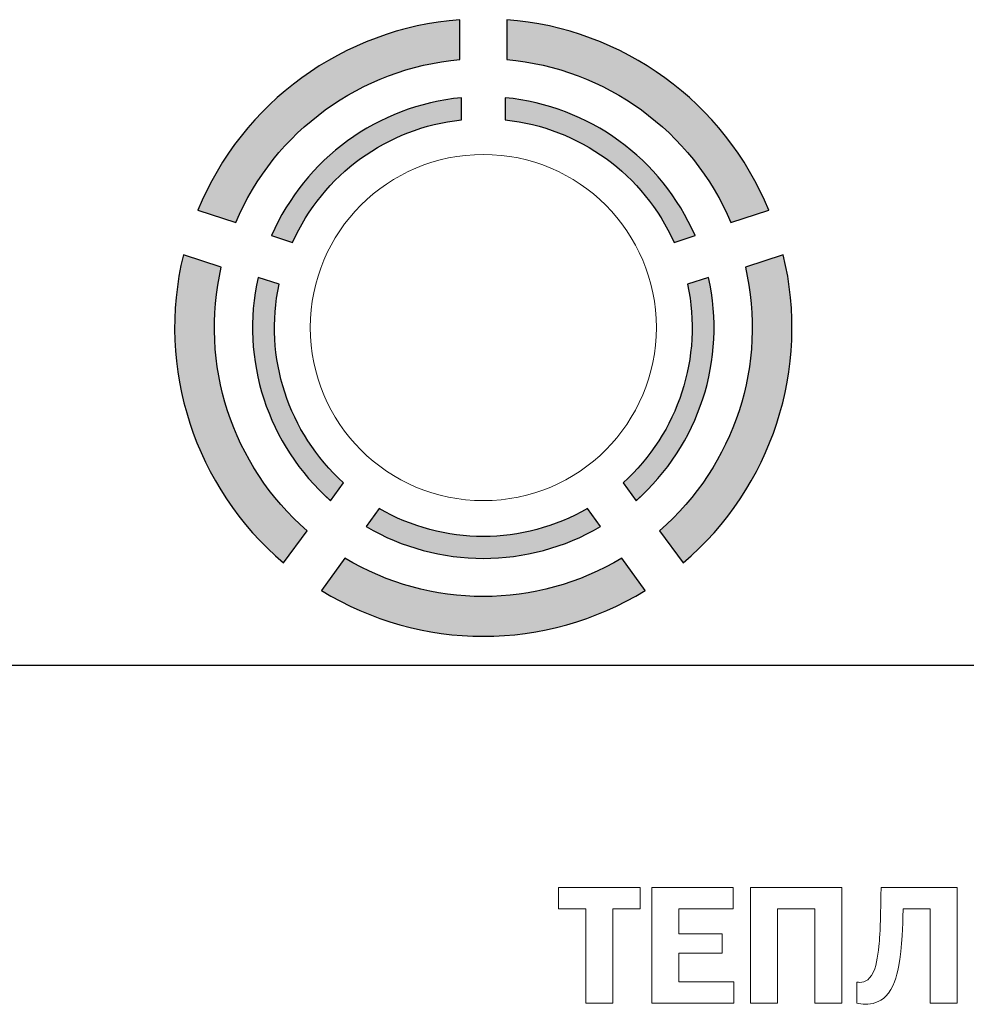
# Model space of a CAD drawing. Units: metres. Extents: x -97835 to 413940, y -20481 to 615.
# Drawn here: x -13594 to -13591, y -3464 to -3461 of the extents above; entities that cross this region are included whole.
import ezdxf

# ---------------------------------------------------------------- set-up
doc = ezdxf.new("R2010")
doc.units = ezdxf.units.M
doc.linetypes.add('CENTER', pattern=[50.8, 31.75, -6.35, 6.35, -6.35])
doc.linetypes.add('K5LT_AXLED', pattern=[27.863935, 23.363935, -1.5, 1.5, -1.5])
doc.layers.add('Системный слой', color=7, linetype='Continuous')

msp = doc.modelspace()

# ---------------------------------------------------------------- hatches: boundary and pattern name
h = msp.add_hatch(color=7)
h.paths.add_polyline_path([(-13592.36802, -3461.46684), (-13592.36802, -3461.33998, 0.2835166), (-13593.20171, -3461.94575), (-13593.08106, -3461.98495, -0.27746)])
h.paths.add_polyline_path([(-13592.92883, -3463.06749), (-13592.85427, -3462.96487, -0.2775627), (-13593.12701, -3462.12643), (-13593.24766, -3462.08723, 0.2836062)])
h.paths.add_polyline_path([(-13591.77884, -3463.15486), (-13591.85341, -3463.05223, -0.2771157), (-13592.73387, -3463.05223), (-13592.80844, -3463.15486, 0.2832159)])
h.paths.add_polyline_path([(-13591.73301, -3462.96487), (-13591.65845, -3463.06749, 0.2836063), (-13591.33962, -3462.08723), (-13591.46027, -3462.12643, -0.2775628)])
h.paths.add_polyline_path([(-13591.50622, -3461.98495), (-13591.38557, -3461.94575, 0.2835166), (-13592.21927, -3461.33998), (-13592.21927, -3461.46684, -0.2774601)])
h.paths.add_polyline_path([(-13591.68706, -3462.0484), (-13591.62023, -3462.02668, 0.2729897), (-13592.22373, -3461.58817), (-13592.22373, -3461.65843, -0.2675869)])
h.paths.add_polyline_path([(-13591.57704, -3462.15967), (-13591.64387, -3462.18138, -0.2677109), (-13591.84921, -3462.81247), (-13591.80791, -3462.86932, 0.273102)])
h.paths.add_polyline_path([(-13592.62489, -3462.89458), (-13592.66619, -3462.95143, 0.2726131), (-13591.92109, -3462.95143), (-13591.96239, -3462.89458, -0.2671715)])
h.paths.add_polyline_path([(-13592.77937, -3462.86932), (-13592.73807, -3462.81247, -0.2677107), (-13592.94342, -3462.18138), (-13593.01024, -3462.15967, 0.2731019)])
h.paths.add_polyline_path([(-13592.96705, -3462.02668), (-13592.90022, -3462.0484, -0.2675868), (-13592.36355, -3461.65843), (-13592.36355, -3461.58817, 0.2729896)])

# ---------------------------------------------------------------- linework, layer by layer
at = {"color": 7, "linetype": 'Continuous', "lineweight": 15}
for p, q in [((-13592.36802, -3461.46684), (-13592.36802, -3461.33998)), ((-13592.21927, -3461.33998), (-13592.21927, -3461.46684)), ((-13592.36355, -3461.65843), (-13592.36355, -3461.58817)), ((-13592.22373, -3461.58817), (-13592.22373, -3461.65843)), ((-13593.20171, -3461.94575), (-13593.08106, -3461.98495)), ((-13591.50622, -3461.98495), (-13591.38557, -3461.94575)), ((-13592.96705, -3462.02668), (-13592.90022, -3462.0484)), ((-13591.68706, -3462.0484), (-13591.62023, -3462.02668)), ((-13593.12701, -3462.12643), (-13593.24766, -3462.08723)), ((-13591.33962, -3462.08723), (-13591.46027, -3462.12643)), ((-13592.94342, -3462.18138), (-13593.01024, -3462.15967)), ((-13591.57704, -3462.15967), (-13591.64387, -3462.18138)), ((-13592.77937, -3462.86932), (-13592.73807, -3462.81247)), ((-13591.84921, -3462.81247), (-13591.80791, -3462.86932)), ((-13592.62489, -3462.89458), (-13592.66619, -3462.95143)), ((-13591.92109, -3462.95143), (-13591.96239, -3462.89458)), ((-13592.92883, -3463.06749), (-13592.85427, -3462.96487)), ((-13591.73301, -3462.96487), (-13591.65845, -3463.06749)), ((-13592.73387, -3463.05223), (-13592.80844, -3463.15486)), ((-13591.77884, -3463.15486), (-13591.85341, -3463.05223)), ((-13592.0546, -3464.09938), (-13592.0546, -3464.16686)), ((-13591.79522, -3464.09938), (-13592.0546, -3464.09938)), ((-13591.79522, -3464.16686), (-13591.79522, -3464.09938)), ((-13591.75749, -3464.09938), (-13591.75749, -3464.46696)), ((-13591.49863, -3464.09938), (-13591.75749, -3464.09938)), ((-13591.49863, -3464.16686), (-13591.49863, -3464.09938)), ((-13591.15379, -3464.09938), (-13591.44371, -3464.09938)), ((-13591.44371, -3464.09938), (-13591.44371, -3464.46696)), ((-13591.15379, -3464.46696), (-13591.15379, -3464.09938)), ((-13591.02856, -3464.09938), (-13591.02908, -3464.12504)), ((-13590.78633, -3464.09938), (-13591.02856, -3464.09938)), ((-13590.78633, -3464.46696), (-13590.78633, -3464.09938)), ((-13592.0546, -3464.16686), (-13591.96778, -3464.16686)), ((-13591.96778, -3464.16686), (-13591.96778, -3464.46696)), ((-13591.88204, -3464.16686), (-13591.79522, -3464.16686)), ((-13591.88204, -3464.46696), (-13591.88204, -3464.16686)), ((-13591.67175, -3464.24616), (-13591.67175, -3464.16686)), ((-13591.67175, -3464.16686), (-13591.49863, -3464.16686)), ((-13591.35797, -3464.16686), (-13591.23953, -3464.16686)), ((-13591.35797, -3464.46696), (-13591.35797, -3464.16686)), ((-13591.23953, -3464.16686), (-13591.23953, -3464.46696)), ((-13590.95889, -3464.19316), (-13590.95837, -3464.16686)), ((-13590.95837, -3464.16686), (-13590.87207, -3464.16686)), ((-13590.87207, -3464.16686), (-13590.87207, -3464.46696)), ((-13591.53348, -3464.24616), (-13591.67175, -3464.24616)), ((-13591.53348, -3464.30836), (-13591.53348, -3464.24616)), ((-13591.67175, -3464.39941), (-13591.67175, -3464.30836)), ((-13591.67175, -3464.30836), (-13591.53348, -3464.30836)), ((-13591.49651, -3464.39941), (-13591.67175, -3464.39941)), ((-13591.49651, -3464.46696), (-13591.49651, -3464.39941)), ((-13591.10519, -3464.39997), (-13591.10519, -3464.46696)), ((-13591.96778, -3464.46696), (-13591.88204, -3464.46696)), ((-13591.75749, -3464.46696), (-13591.49651, -3464.46696)), ((-13591.44371, -3464.46696), (-13591.35797, -3464.46696)), ((-13591.23953, -3464.46696), (-13591.15379, -3464.46696)), ((-13590.87207, -3464.46696), (-13590.78633, -3464.46696))]:
    msp.add_line(p, q, dxfattribs=at)
at = {"color": 7, "linetype": 'CENTER', "ltscale": 0.3}
msp.add_line((-13828.36001, -3463.39196), (-13412.43816, -3463.39196), dxfattribs=at)
at = {"color": 7}
msp.add_line((-13598.59029, -3463.39196), (-13585.91968, -3463.39196), dxfattribs=at)
for points in [[(-13592.36802, -3461.46684), (-13592.36802, -3461.33998, 0.2835166), (-13593.20171, -3461.94575), (-13593.08106, -3461.98495, -0.27746)], [(-13592.21927, -3461.33998), (-13592.21927, -3461.46684, -0.2774601), (-13591.50622, -3461.98495), (-13591.38557, -3461.94575, 0.2835166)], [(-13592.36355, -3461.65843), (-13592.36355, -3461.58817, 0.2729896), (-13592.96705, -3462.02668), (-13592.90022, -3462.0484, -0.2675868)], [(-13592.22373, -3461.58817), (-13592.22373, -3461.65843, -0.2675869), (-13591.68706, -3462.0484), (-13591.62023, -3462.02668, 0.2729897)], [(-13593.12701, -3462.12643), (-13593.24766, -3462.08723, 0.2836062), (-13592.92883, -3463.06749), (-13592.85427, -3462.96487, -0.2775627)], [(-13591.33962, -3462.08723), (-13591.46027, -3462.12643, -0.2775628), (-13591.73301, -3462.96487), (-13591.65845, -3463.06749, 0.2836063)], [(-13592.94342, -3462.18138), (-13593.01024, -3462.15967, 0.2731019), (-13592.77937, -3462.86932), (-13592.73807, -3462.81247, -0.2677107)], [(-13591.57704, -3462.15967), (-13591.64387, -3462.18138, -0.2677109), (-13591.84921, -3462.81247), (-13591.80791, -3462.86932, 0.273102)], [(-13591.92109, -3462.95143), (-13591.96239, -3462.89458, -0.2671715), (-13592.62489, -3462.89458), (-13592.66619, -3462.95143, 0.2726131)], [(-13592.73387, -3463.05223), (-13592.80844, -3463.15486, 0.2832159), (-13591.77884, -3463.15486), (-13591.85341, -3463.05223, -0.2771157)]]:
    msp.add_lwpolyline(points, format="xyb", close=True, dxfattribs=at)
at = {"color": 7, "linetype": 'Continuous', "lineweight": 15}
msp.add_circle((-13592.29364, -3462.31891), 0.55038, dxfattribs=at)
for radius, start, end in [(0.98175, 94.34475, 157.6604), (0.98175, 22.3396, 85.65525), (0.85531, 94.98854, 157.01737), (0.85531, 22.98262, 85.01146), (0.73408, 95.46502, 156.54145), (0.73408, 23.45852, 84.53497), (0.66417, 96.04233, 155.96484), (0.66417, 24.03513, 83.95767), (0.98175, 166.34991, 229.68457), (0.98175, 310.31543, 13.6501), (0.85531, 166.99446, 229.04514), (0.85531, 310.95486, 13.00556), (0.73408, 167.47151, 228.57189), (0.66417, 168.0495, 227.99851), (0.66417, 312.00149, 11.95053), (0.73408, 311.42812, 12.52851), (0.66417, 240.08317, 299.91685), (0.73408, 239.50194, 300.49807), (0.85531, 239.02223, 300.97778), (0.98175, 238.37407, 301.62593)]:
    msp.add_arc((-13592.29364, -3462.31891), radius, start, end, dxfattribs=at)
for points in [[(-13591.02908, -3464.12504), (-13591.03068, -3464.21346), (-13591.03176, -3464.24296), (-13591.03392, -3464.26926)], [(-13590.97284, -3464.35232), (-13590.96105, -3464.29069), (-13590.95889, -3464.20227), (-13590.95889, -3464.19316)], [(-13591.03392, -3464.26926), (-13591.03552, -3464.28741), (-13591.03979, -3464.3325), (-13591.04891, -3464.35816)], [(-13591.04891, -3464.35816), (-13591.0607, -3464.39246), (-13591.08052, -3464.40109), (-13591.09607, -3464.40109)], [(-13591.01353, -3464.44498), (-13590.98891, -3464.42036), (-13590.9782, -3464.37958), (-13590.97284, -3464.35232)], [(-13591.09607, -3464.40109), (-13591.09927, -3464.40109), (-13591.10195, -3464.40053), (-13591.10519, -3464.39997)], [(-13591.10519, -3464.46696), (-13591.09767, -3464.46912), (-13591.08912, -3464.47072), (-13591.07841, -3464.47072)], [(-13591.07841, -3464.47072), (-13591.0575, -3464.47072), (-13591.03392, -3464.46536), (-13591.01353, -3464.44498)]]:
    msp.add_open_spline(points, degree=3, dxfattribs=at)
at = {"layer": 'Системный слой', "color": 7, "linetype": 'K5LT_AXLED', "lineweight": 18}
msp.add_line((-13592.26414, -3463.39196), (-13574.33976, -3463.39196), dxfattribs=at)

doc.saveas('drawing.dxf')
